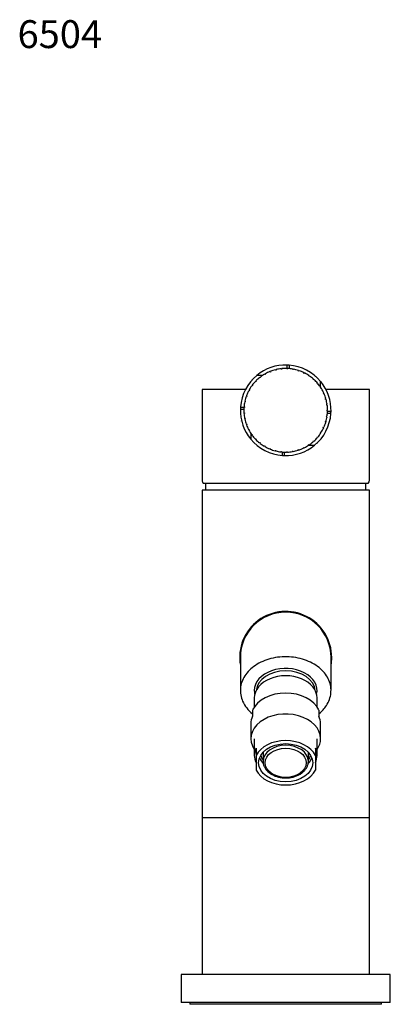
# Model space of a CAD drawing. Units: millimetres. Extents: x 7 to 205, y 30 to 289.
# Drawn here: x 7 to 60, y 147 to 289 of the extents above; entities that cross this region are included whole.
import ezdxf
from ezdxf.enums import TextEntityAlignment as Align

# ---------------------------------------------------------------- set-up
doc = ezdxf.new("R2010")
doc.units = ezdxf.units.MM
for name, color, linetype in [('16076', 7, 'Continuous'), ('16156', 7, 'Continuous'), ('16216', 7, 'Continuous'), ('16218', 7, 'Continuous'), ('16222', 7, 'Continuous'), ('16966', 7, 'Continuous'), ('20496', 7, 'Continuous'), ('21144', 7, 'Continuous'), ('24575', 7, 'Continuous'), ('Défaut', 7, 'Continuous')]:
    doc.layers.add(name, color=color, linetype=linetype)
doc.styles.add('SEACAD_ArialB', font='ARIALBD.TTF')

# ---------------------------------------------------------------- blocks, each defined once
blk = doc.blocks.new('SEANNOT_GROUP1')
at = {"layer": 'Défaut', "color": 7, "linetype": 'Continuous', "style": 'SEACAD_ArialB'}
blk.add_text('6504', height=4, dxfattribs=at).set_placement((6.8, 288.59), align=Align.TOP_LEFT)
blk = doc.blocks.new('SE1')
at = {"layer": '16076', "color": 7, "linetype": 'Continuous'}
for p, q in [((40.75, 185.53), (40.75, 183.13)), ((49.75, 183.13), (49.75, 185.53)), ((41, 184.18), (41, 183.12)), ((49.5, 184.18), (49.5, 183.12)), ((41, 183.12), (41, 181.03)), ((42, 183.56), (42, 182.28)), ((48.5, 182.28), (48.5, 183.56)), ((49.5, 183.12), (49.5, 181.03))]:
    blk.add_line(p, q, dxfattribs=at)
for centre, major_axis, start_param, end_param in [((45.25, 182.07), (4.5, 0), 0.334896, 2.806696), ((45.25, 183.13), (4.5, 0), 2.806696, 3.476489), ((45.25, 182.28), (-3.25, 0), 3.146301, 6.283185), ((45.25, 183.13), (-4.5, 0), 2.806696, 3.476489), ((45.25, 183.49), (3.88, 0), 3.402611, 3.726801), ((45.25, 183.63), (3.65, 0), 3.337016, 3.612383), ((45.25, 183.84), (3.75, 0), 3.528265, 3.663907), ((45.25, 182.28), (-3.25, 0), 0, 0.004474), ((45.25, 183.49), (3.88, 0), 5.698066, 6.022167), ((45.25, 183.63), (3.65, 0), 5.812395, 6.087762), ((45.25, 183.84), (3.75, 0), -0.522315, -0.386672), ((45.25, 182.28), (-3.25, 0), 3.141593, 3.146301), ((45.25, 182.07), (-4.5, 0), 0.334896, 2.806696)]:
    blk.add_ellipse(centre, major_axis=major_axis, ratio=0.707107, start_param=start_param, end_param=end_param, dxfattribs=at)
for major_axis in [(3.88, 0), (2.95, 0)]:
    blk.add_ellipse((45.25, 182.07), major_axis=major_axis, ratio=0.707107, dxfattribs=at)
for points, knots in [([(42, 182.27), (42, 182.26), (42, 182.18), (42.01, 182.04), (42.05, 181.84), (42.11, 181.65), (42.19, 181.47), (42.29, 181.29), (42.41, 181.11), (42.55, 180.94), (42.71, 180.79), (42.88, 180.64), (43.08, 180.5), (43.28, 180.38), (43.5, 180.27), (43.73, 180.17), (43.97, 180.09), (44.22, 180.02), (44.48, 179.96), (44.74, 179.93), (45, 179.9), (45.16, 179.9), (45.25, 179.9)], [0, 0, 0, 0, 0.010684, 0.061475, 0.112253, 0.163134, 0.214225, 0.265603, 0.317309, 0.369343, 0.421678, 0.474263, 0.527039, 0.579949, 0.632942, 0.685981, 0.739034, 0.792083, 0.845123, 0.898151, 0.951173, 1, 1, 1, 1]), ([(45.25, 179.9), (45.3, 179.9), (45.43, 179.9), (45.66, 179.91), (45.92, 179.95), (46.18, 179.99), (46.43, 180.06), (46.68, 180.14), (46.91, 180.23), (47.14, 180.34), (47.35, 180.46), (47.55, 180.59), (47.73, 180.73), (47.9, 180.89), (48.04, 181.06), (48.17, 181.23), (48.28, 181.41), (48.37, 181.6), (48.43, 181.79), (48.48, 181.99), (48.5, 182.16), (48.5, 182.26), (48.5, 182.3)], [0, 0, 0, 0, 0.028215, 0.080924, 0.13366, 0.186421, 0.239214, 0.292044, 0.344914, 0.397818, 0.450745, 0.503665, 0.556542, 0.609324, 0.66195, 0.71435, 0.766457, 0.81822, 0.869617, 0.920665, 0.971423, 1, 1, 1, 1])]:
    blk.add_open_spline(points, degree=3, knots=knots, dxfattribs=at)
at = {"layer": '16156', "color": 7, "linetype": 'Continuous'}
for p, q in [((31.5, 147.68), (31.5, 147.43)), ((59, 147.43), (31.5, 147.43)), ((59, 147.43), (59, 147.68))]:
    blk.add_line(p, q, dxfattribs=at)
at = {"layer": '16216', "color": 7, "linetype": 'Continuous'}
for p, q in [((57.25, 174.18), (33.25, 174.18)), ((33.25, 174.18), (33.25, 151.68)), ((57.25, 151.68), (57.25, 174.18))]:
    blk.add_line(p, q, dxfattribs=at)
at = {"layer": '16218', "color": 7, "linetype": 'Continuous'}
for p, q in [((60.25, 151.68), (30.25, 151.68)), ((30.25, 151.68), (30.25, 147.68)), ((60.25, 147.68), (60.25, 151.68)), ((60.25, 147.68), (30.25, 147.68))]:
    blk.add_line(p, q, dxfattribs=at)
at = {"layer": '16222', "color": 7, "linetype": 'Continuous'}
for p, q in [((33.75, 222.13), (33.75, 221.18)), ((56.75, 221.18), (56.75, 222.13)), ((57.25, 221.18), (33.25, 221.18)), ((33.25, 221.18), (33.25, 174.18)), ((57.25, 174.18), (57.25, 221.18)), ((57.25, 174.18), (33.25, 174.18))]:
    blk.add_line(p, q, dxfattribs=at)
for start, end in [(0, 189.7399), (350.3006, 0)]:
    blk.add_arc((45.25, 197.18), 6.6, start, end, dxfattribs=at)
at = {"layer": '16966', "color": 7, "linetype": 'Continuous'}
for p, q in [((38.75, 197.18), (38.75, 192.43)), ((51.75, 192.43), (51.75, 197.18))]:
    blk.add_line(p, q, dxfattribs=at)
blk.add_arc((45.25, 197.18), 6.5, 0, 180, dxfattribs=at)
blk.add_open_spline([(50.01, 189.08), (50.45, 189.44), (50.81, 189.84), (51.45, 190.83), (51.67, 191.45), (51.79, 192.68), (51.7, 193.31), (51.19, 194.5), (50.78, 195.06), (49.97, 195.79), (49.66, 196.01), (48.98, 196.41), (48.62, 196.59), (47.85, 196.88), (47.44, 197.01), (46.6, 197.18), (46.17, 197.24), (44.85, 197.31), (43.96, 197.23), (42.31, 196.8), (41.54, 196.47), (40.27, 195.62), (39.75, 195.1), (39.03, 193.97), (38.81, 193.36), (38.71, 192.11), (38.82, 191.49), (39.37, 190.23), (39.85, 189.6), (40.5, 189.07)], degree=3, knots=[0.0773135, 0.0773135, 0.0773135, 0.0773135, 0.125, 0.125, 0.1875, 0.1875, 0.25, 0.25, 0.3125, 0.3125, 0.34375, 0.34375, 0.375, 0.375, 0.40625, 0.40625, 0.4375, 0.4375, 0.5, 0.5, 0.5625, 0.5625, 0.625, 0.625, 0.6875, 0.6875, 0.75, 0.75, 0.8203173, 0.8203173, 0.8203173, 0.8203173], dxfattribs=at)
at = {"layer": '20496', "color": 7, "linetype": 'Continuous'}
for p, q in [((39.48, 235.63), (33.25, 235.63)), ((33.25, 235.63), (33.25, 222.58)), ((57.25, 235.63), (51.02, 235.63)), ((57.25, 222.58), (57.25, 235.63)), ((57.06, 222.13), (33.44, 222.13))]:
    blk.add_line(p, q, dxfattribs=at)
for start_param, end_param in [(3.141593, 3.320462), (-0.178869, 0)]:
    blk.add_ellipse((45.25, 222.58), major_axis=(12, 0), ratio=0.212557, start_param=start_param, end_param=end_param, dxfattribs=at)
at = {"layer": '21144', "color": 7, "linetype": 'Continuous'}
for p, q in [((45.43, 239.12), (45.43, 238.57)), ((45.73, 239.11), (45.73, 238.61)), ((41.95, 237.64), (41.11, 237.64)), ((41.57, 237.29), (41.53, 237.34)), ((41.65, 237.36), (41.57, 237.29)), ((41.62, 237.4), (41.65, 237.36)), ((42.25, 237.76), (42.22, 237.81)), ((42.35, 237.81), (42.25, 237.76)), ((42.32, 237.86), (42.35, 237.81)), ((42.99, 238.12), (42.97, 238.18)), ((43.1, 238.16), (42.99, 238.12)), ((43.08, 238.22), (43.1, 238.16)), ((43.78, 238.38), (43.77, 238.44)), ((43.89, 238.41), (43.78, 238.38)), ((43.88, 238.47), (43.89, 238.41)), ((44.6, 238.53), (44.59, 238.59)), ((44.71, 238.54), (44.6, 238.53)), ((44.7, 238.6), (44.71, 238.54)), ((45.43, 238.57), (45.43, 238.62)), ((45.54, 238.56), (45.43, 238.57)), ((45.54, 238.62), (45.54, 238.56)), ((46.25, 238.48), (46.26, 238.54)), ((46.36, 238.46), (46.25, 238.48)), ((46.37, 238.52), (46.36, 238.46)), ((47.06, 238.29), (47.07, 238.34)), ((47.16, 238.25), (47.06, 238.29)), ((47.18, 238.31), (47.16, 238.25)), ((47.83, 237.98), (47.85, 238.03)), ((47.92, 237.93), (47.83, 237.98)), ((47.95, 237.98), (47.92, 237.93)), ((48.55, 237.57), (48.58, 237.62)), ((48.64, 237.51), (48.55, 237.57)), ((48.67, 237.56), (48.64, 237.51)), ((40.43, 236.09), (40.38, 236.13)), ((40.49, 236.18), (40.43, 236.09)), ((40.44, 236.22), (40.49, 236.18)), ((40.95, 236.73), (40.91, 236.77)), ((41.03, 236.81), (40.95, 236.73)), ((40.99, 236.85), (41.03, 236.81)), ((49.2, 237.06), (49.24, 237.11)), ((49.28, 236.99), (49.2, 237.06)), ((49.32, 237.03), (49.28, 236.99)), ((49.78, 236.47), (49.83, 236.51)), ((49.85, 236.38), (49.78, 236.47)), ((49.9, 236.42), (49.85, 236.38)), ((50.26, 235.92), (50.26, 236.76)), ((39.66, 234.63), (39.6, 234.65)), ((39.64, 234.75), (39.69, 234.73)), ((39.69, 234.73), (39.66, 234.63)), ((39.99, 235.39), (39.94, 235.42)), ((39.99, 235.51), (40.04, 235.49)), ((40.04, 235.49), (39.99, 235.39)), ((50.27, 235.8), (50.32, 235.83)), ((50.33, 235.71), (50.27, 235.8)), ((50.38, 235.74), (50.33, 235.71)), ((50.66, 235.07), (50.72, 235.1)), ((50.71, 234.97), (50.66, 235.07)), ((50.76, 235), (50.71, 234.97)), ((38.77, 233.1), (39.33, 233.1)), ((39.27, 233.12), (39.33, 233.12)), ((39.33, 233.12), (39.32, 233.01)), ((39.43, 233.83), (39.37, 233.84)), ((39.4, 233.95), (39.46, 233.94)), ((39.46, 233.94), (39.43, 233.83)), ((50.95, 234.3), (51.01, 234.31)), ((50.98, 234.19), (50.95, 234.3)), ((51.04, 234.2), (50.98, 234.19)), ((51.13, 233.49), (51.19, 233.49)), ((51.14, 233.38), (51.13, 233.49)), ((51.2, 233.38), (51.14, 233.38)), ((38.75, 232.81), (39.25, 232.81)), ((39.32, 233.01), (39.26, 233.01)), ((39.26, 232.29), (39.32, 232.29)), ((39.33, 232.18), (39.27, 232.18)), ((39.32, 232.29), (39.33, 232.18)), ((51.12, 231.72), (51.14, 231.83)), ((51.18, 231.71), (51.12, 231.72)), ((51.14, 231.83), (51.2, 231.82)), ((51.19, 232.66), (51.25, 232.66)), ((51.19, 232.55), (51.19, 232.66)), ((51.25, 232.55), (51.19, 232.55)), ((51.73, 232.15), (51.23, 232.15)), ((51.75, 232.45), (51.25, 232.45)), ((39.36, 231.46), (39.42, 231.47)), ((39.45, 231.36), (39.39, 231.35)), ((39.42, 231.47), (39.45, 231.36)), ((39.58, 230.65), (39.64, 230.67)), ((39.68, 230.57), (39.62, 230.55)), ((39.64, 230.67), (39.68, 230.57)), ((50.64, 230.14), (50.69, 230.24)), ((50.69, 230.24), (50.74, 230.22)), ((50.94, 230.91), (50.97, 231.02)), ((50.99, 230.9), (50.94, 230.91)), ((50.97, 231.02), (51.03, 231)), ((39.92, 229.88), (39.97, 229.91)), ((39.97, 229.91), (40.02, 229.81)), ((40.02, 229.81), (39.97, 229.78)), ((40.24, 229.33), (40.24, 228.49)), ((40.35, 229.16), (40.4, 229.2)), ((40.4, 229.2), (40.46, 229.11)), ((40.46, 229.11), (40.41, 229.07)), ((49.75, 228.75), (49.82, 228.83)), ((49.82, 228.83), (49.87, 228.79)), ((50.25, 229.41), (50.3, 229.51)), ((50.3, 229.38), (50.25, 229.41)), ((50.3, 229.51), (50.35, 229.47)), ((50.7, 230.11), (50.64, 230.14)), ((40.88, 228.52), (40.92, 228.56)), ((40.92, 228.56), (41, 228.48)), ((41, 228.48), (40.96, 228.44)), ((41.49, 227.95), (41.53, 227.99)), ((41.53, 227.99), (41.62, 227.93)), ((41.62, 227.93), (41.58, 227.88)), ((42.18, 227.47), (42.21, 227.52)), ((42.21, 227.52), (42.31, 227.47)), ((42.31, 227.47), (42.28, 227.42)), ((48.51, 227.66), (48.6, 227.72)), ((48.54, 227.61), (48.51, 227.66)), ((48.54, 227.61), (49.39, 227.61)), ((48.6, 227.72), (48.63, 227.67)), ((49.17, 228.16), (49.25, 228.23)), ((49.21, 228.12), (49.17, 228.16)), ((49.25, 228.23), (49.29, 228.19)), ((49.79, 228.71), (49.75, 228.75)), ((42.93, 227.09), (42.95, 227.15)), ((42.95, 227.15), (43.05, 227.11)), ((43.05, 227.11), (43.03, 227.05)), ((43.72, 226.83), (43.74, 226.88)), ((43.74, 226.88), (43.84, 226.86)), ((43.84, 226.86), (43.83, 226.8)), ((44.54, 226.67), (44.55, 226.73)), ((44.55, 226.73), (44.66, 226.72)), ((44.66, 226.72), (44.65, 226.66)), ((44.77, 226.14), (44.77, 226.65)), ((45.07, 226.13), (45.07, 226.63)), ((45.38, 226.63), (45.38, 226.69)), ((45.38, 226.69), (45.49, 226.69)), ((45.49, 226.69), (45.49, 226.63)), ((46.2, 226.76), (46.31, 226.78)), ((46.21, 226.71), (46.2, 226.76)), ((46.31, 226.78), (46.32, 226.72)), ((47.01, 226.95), (47.12, 226.99)), ((47.03, 226.9), (47.01, 226.95)), ((47.12, 226.99), (47.13, 226.93)), ((47.78, 227.25), (47.88, 227.3)), ((47.81, 227.2), (47.78, 227.25)), ((47.88, 227.3), (47.91, 227.25))]:
    blk.add_line(p, q, dxfattribs=at)
for radius, start, end in [(6.5, 88.4272, 129.5256), (6.5, 85.7987, 88.4272), (6.5, 39.5285, 85.7987), (6.5, 129.5291, 175.7987), (6, 128.3023, 135.2438), (6, 120.3023, 127.2438), (6, 112.3023, 119.2438), (6, 104.3023, 111.2438), (6, 96.3023, 103.2438), (6, 88.3023, 95.2438), (6, 80.3023, 87.2438), (6, 72.3023, 79.2438), (6, 64.3023, 71.2438), (6, 56.3023, 63.2438), (6, 48.3023, 55.2438), (6.5, 47.7784, 48.6885), (6, 144.3023, 151.2438), (6.5, 137.7785, 138.6613), (6, 136.3023, 143.2438), (6, 40.3023, 47.2438), (6, 32.3023, 39.2438), (6.5, 358.4272, 39.4773), (6, 160.3023, 167.2438), (6, 152.3023, 159.2438), (6, 24.3023, 31.2438), (6, 16.3023, 23.2438), (6.5, 175.7987, 178.4272), (6, 168.3023, 175.2438), (6, 8.3023, 15.2438), (6, 0.3023, 7.2438), (6.5, 178.4272, 219.5327), (6, 176.3023, 183.2438), (6, 184.3023, 191.2438), (6.5, 309.5285, 355.7987), (6, 344.3023, 351.2438), (6, 352.3023, 359.2438), (6.5, 355.7987, 358.4272), (6, 192.3023, 199.2438), (6, 200.3023, 207.2438), (6, 336.3023, 343.2438), (6, 208.3023, 215.2438), (6, 216.3023, 223.2438), (6, 320.3023, 327.2438), (6, 328.3023, 335.2438), (6.5, 219.528, 265.7987), (6, 224.3023, 231.2438), (6, 232.3023, 239.2438), (6, 240.3023, 247.2438), (6.5, 268.4272, 309.5305), (6, 296.3023, 303.2438), (6, 304.3023, 311.2438), (6, 312.3023, 319.2438), (6.5, 317.6973, 318.6809), (6, 248.3023, 255.2438), (6, 256.3023, 263.2438), (6, 264.3023, 271.2438), (6.5, 265.7987, 268.4272), (6, 272.3023, 279.2438), (6, 280.3023, 287.2438), (6, 288.3023, 295.2438)]:
    blk.add_arc((45.25, 232.63), radius, start, end, dxfattribs=at)
for points in [[(38.94, 231.06), (38.94, 231.08), (38.93, 231.09), (38.93, 231.11), (38.93, 231.11), (38.93, 231.12), (38.93, 231.12), (38.92, 231.14), (38.92, 231.14), (38.92, 231.14)], [(49.76, 227.95), (49.75, 227.94), (49.74, 227.93), (49.73, 227.91), (49.72, 227.91), (49.71, 227.9), (49.72, 227.9), (49.7, 227.89), (49.7, 227.89), (49.7, 227.89)]]:
    blk.add_open_spline(points, degree=3, knots=[0, 0, 0, 0, 0.25, 0.25, 0.375, 0.375, 0.5, 0.5, 0.5007828, 0.5007828, 0.5007828, 0.5007828], dxfattribs=at)
at = {"layer": '24575', "color": 7, "linetype": 'Continuous'}
for p, q in [((40.75, 191.37), (40.75, 190.08)), ((49.75, 190.08), (49.75, 191.37)), ((40.5, 189.64), (40.5, 188.76)), ((50, 189.64), (50, 188.76)), ((40.25, 187.65), (40.25, 185.53)), ((50.25, 185.53), (50.25, 187.65))]:
    blk.add_line(p, q, dxfattribs=at)
for centre, major_axis, start_param, end_param in [((45.25, 192.43), (-4.5, 0), 2.974145, 6.283185), ((45.25, 192.25), (4.25, 0), 0.058858, 3.082735), ((45.25, 191.37), (4.5, 0), 0, 3.141593), ((45.25, 192.43), (-4.5, 0), 0, 0.167448), ((45.25, 188.54), (5, 0), 0.31756, 2.824032), ((45.25, 185.53), (5, 0), 0, 3.592619), ((45.25, 187.65), (5, 0), 2.824032, 3.141593), ((45.25, 187.65), (-5, 0), 3.141593, 3.459153), ((45.25, 185.53), (5, 0), 5.832158, 6.283185)]:
    blk.add_ellipse(centre, major_axis=major_axis, ratio=0.707107, start_param=start_param, end_param=end_param, dxfattribs=at)

msp = doc.modelspace()

# ---------------------------------------------------------------- block references
at = {"layer": 'Défaut'}
for name in ['SEANNOT_GROUP1', 'SE1']:
    msp.add_blockref(name, (0, 0), dxfattribs=at)

doc.saveas('drawing.dxf')
